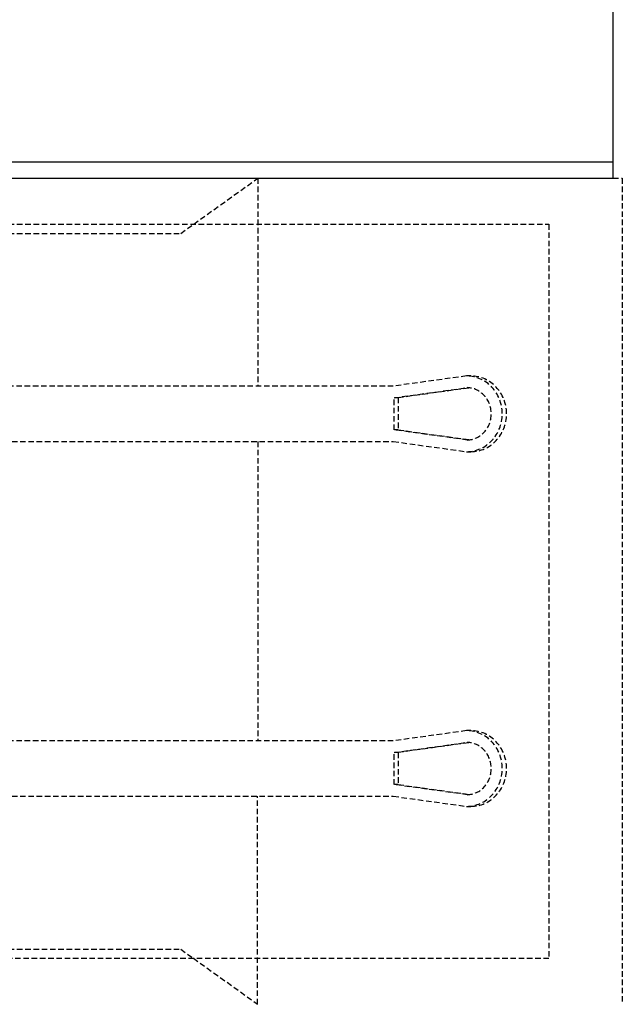
# Model space of a CAD drawing. Extents: x -14758 to 246615, y -77178 to 145296.
# Drawn here: x 155354 to 155683, y 46643 to 47179 of the extents above; entities that cross this region are included whole.
import ezdxf

# ---------------------------------------------------------------- set-up
doc = ezdxf.new("R2010")
doc.units = 0
doc.linetypes.add('X-3040-L1-C$0$EDG-DASH-3', pattern=[4.5, 3, -1.5])
for name, color, linetype in [('X-3040-L1-C$0$A-WALL', 8, 'CONTINUOUS'), ('X-3040-L1-C$0$A-WALL-4', 8, 'CONTINUOUS'), ('X-3040-L1-C$0$Q-CASE-7', 31, 'X-3040-L1-C$0$EDG-DASH-3'), ('X-XREF', 7, 'CONTINUOUS')]:
    doc.layers.add(name, color=color, linetype=linetype)

# ---------------------------------------------------------------- blocks, each defined once
blk = doc.blocks.new('X-3040-L1-C')
at = {"layer": 'X-3040-L1-C$0$A-WALL'}
blk.add_line((47101.71, -4734), (47101.71, -5678), dxfattribs=at)
at = {"layer": 'X-3040-L1-C$0$A-WALL-4'}
for p, q in [((47092.71, -4743), (47092.71, -5678)), ((47092.71, -5678), (47202.71, -5678))]:
    blk.add_line(p, q, dxfattribs=at)
at = {"layer": 'X-3040-L1-C$0$Q-CASE-7'}
for p, q in [((46667.71, -5643), (46667.71, -4948)), ((46672.71, -4948), (46672.71, -5442.24)), ((47062.71, -4948), (47062.71, -5442.24)), ((47067.71, -4948), (47067.71, -5643)), ((46756.07, -5341.19), (46756.07, -5558.16)), ((46786.25, -5558.16), (46786.25, -5341.19)), ((46949.32, -5341.19), (46949.32, -5558.16)), ((46979.49, -5558.16), (46979.49, -5341.19)), ((46672.71, -5442.24), (46667.76, -5449.18)), ((47062.71, -5442.24), (47067.76, -5449.32)), ((46667.76, -5449.18), (46642.76, -5484.2)), ((47067.76, -5449.32), (47092.71, -5484.27)), ((46642.76, -5484.2), (46756.07, -5484.2)), ((46949.32, -5484.27), (46786.25, -5484.27)), ((47092.71, -5484.27), (46979.49, -5484.27)), ((46756.07, -5558.16), (46750.54, -5598.08)), ((46756.89, -5598.43), (46762.43, -5558.53)), ((46762.43, -5560.88), (46757.09, -5599.35)), ((46762.43, -5558.53), (46779.89, -5558.53)), ((46762.43, -5560.88), (46762.43, -5558.87)), ((46779.89, -5560.88), (46762.43, -5560.88)), ((46779.89, -5558.53), (46785.43, -5598.43)), ((46779.89, -5560.88), (46779.89, -5558.87)), ((46785.23, -5599.35), (46779.89, -5560.88)), ((46791.79, -5598.08), (46786.25, -5558.16)), ((46949.32, -5558.16), (46943.78, -5598.08)), ((46950.13, -5598.43), (46955.67, -5558.53)), ((46955.67, -5560.88), (46950.33, -5599.35)), ((46955.67, -5558.53), (46973.14, -5558.53)), ((46955.67, -5560.88), (46955.67, -5558.87)), ((46973.14, -5560.88), (46955.67, -5560.88)), ((46973.14, -5558.53), (46978.67, -5598.43)), ((46973.14, -5560.88), (46973.14, -5558.87)), ((46978.47, -5599.35), (46973.14, -5560.88)), ((46985.03, -5598.08), (46979.49, -5558.16)), ((46750.54, -5598.08), (46750.54, -5600.43)), ((46791.79, -5600.43), (46791.79, -5598.08)), ((46943.78, -5598.08), (46943.78, -5600.43)), ((46985.03, -5600.43), (46985.03, -5598.08)), ((47067.71, -5643), (46667.71, -5643)), ((47092.71, -5678), (47092.71, -5683)), ((47092.71, -5683), (46642.71, -5683))]:
    blk.add_line(p, q, dxfattribs=at)
for centre, major_axis, start_param, end_param in [((46771.16, -5598.08), (20.62, 0), 3.147714, 6.277064), ((46771.16, -5598.08), (14.27, 0), 3.167933, 6.256845), ((46964.4, -5598.08), (20.62, 0), 3.147714, 6.277064), ((46964.4, -5598.08), (14.27, 0), 3.167933, 6.256845), ((46771.16, -5600.43), (20.62, 0), 3.141593, 6.283185), ((46964.4, -5600.43), (20.62, 0), 3.141593, 6.283185)]:
    blk.add_ellipse(centre, major_axis=major_axis, ratio=0.943557, start_param=start_param, end_param=end_param, dxfattribs=at)

msp = doc.modelspace()

# ---------------------------------------------------------------- block references
at = {"layer": 'X-XREF', "rotation": 90}
msp.add_blockref('X-3040-L1-C', (150000, 0), dxfattribs=at)

doc.saveas('drawing.dxf')
